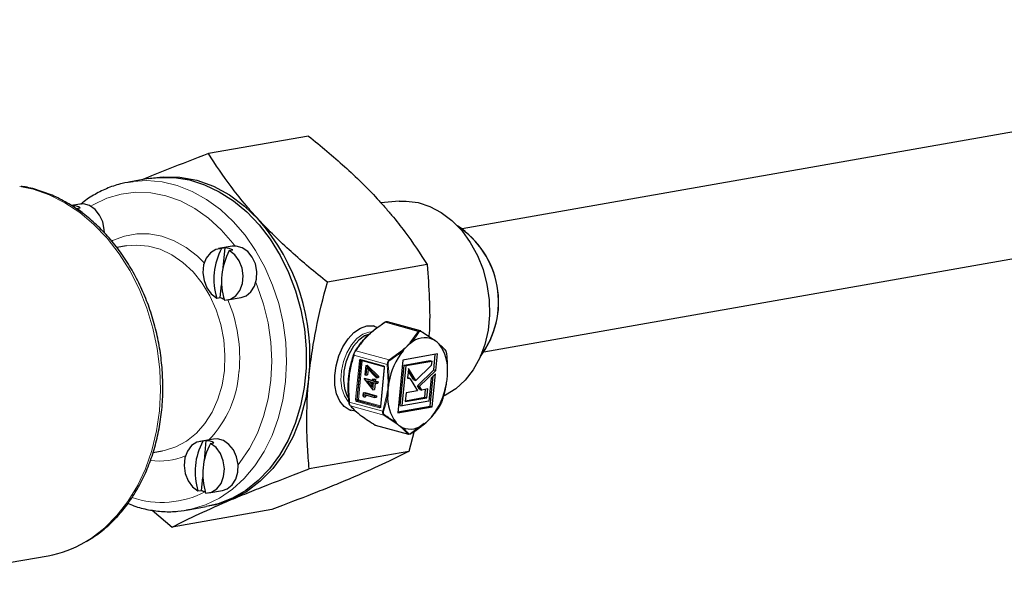
# Model space of a CAD drawing. Units: inches. Extents: x 0.5 to 33.5, y 0.5 to 21.
# Drawn here: x 25.7 to 28.7, y 15.6 to 17.3 of the extents above; entities that cross this region are included whole.
import ezdxf

# ---------------------------------------------------------------- set-up
doc = ezdxf.new("R2010")
doc.units = ezdxf.units.IN
doc.header["$MEASUREMENT"] = 0

msp = doc.modelspace()

# ---------------------------------------------------------------- linework, layer by layer
at = {"color": 7, "linetype": 'Continuous', "lineweight": 30}
for p, q in [((30.6252, 17.301), (27.0616, 16.6727)), ((26.5993, 16.9517), (26.2998, 16.8988)), ((27.1267, 16.3034), (30.6903, 16.9317)), ((26.1192, 16.8238), (26.0598, 16.8133)), ((25.9124, 16.7472), (25.8874, 16.7428)), ((26.8724, 16.7561), (26.817, 16.7514)), ((25.9037, 16.7343), (25.9141, 16.7361)), ((26.0528, 16.6217), (26.024, 16.6166)), ((26.3707, 16.6209), (26.3295, 16.6136)), ((26.3493, 16.6161), (26.3389, 16.6143)), ((26.3435, 16.5566), (26.3493, 16.6161)), ((26.3619, 16.608), (26.3724, 16.6098)), ((26.9561, 16.5655), (26.6566, 16.5126)), ((26.3348, 16.467), (26.3385, 16.5054)), ((26.3243, 16.4652), (26.3348, 16.467)), ((26.3567, 16.4595), (26.3979, 16.4668)), ((26.9362, 16.3667), (26.8367, 16.3941)), ((26.7975, 16.3811), (26.7941, 16.3821)), ((26.9365, 16.3665), (26.9724, 16.3426)), ((26.9911, 16.3281), (27.001, 16.3185)), ((26.9868, 16.2973), (26.8835, 16.279)), ((26.976, 16.2495), (26.9806, 16.2962)), ((26.982, 16.2478), (26.9868, 16.2973)), ((27.0063, 16.3135), (27.0107, 16.3092)), ((26.7576, 16.2784), (26.8258, 16.2596)), ((26.8835, 16.279), (26.868, 16.1205)), ((26.8872, 16.264), (26.9637, 16.2775)), ((26.8932, 16.2624), (26.9697, 16.2759)), ((26.9637, 16.2775), (26.9697, 16.2759)), ((26.9697, 16.2759), (26.9684, 16.2623)), ((26.7715, 16.2632), (26.7688, 16.2352)), ((26.7715, 16.2632), (26.7764, 16.2641)), ((26.8061, 16.2291), (26.7715, 16.2632)), ((26.7725, 16.2342), (26.7745, 16.2553)), ((26.7745, 16.2553), (26.8042, 16.226)), ((26.7764, 16.2641), (26.811, 16.23)), ((26.779, 16.2509), (26.7774, 16.2351)), ((26.8273, 16.2564), (26.8159, 16.1399)), ((26.8257, 16.2597), (26.8258, 16.2596)), ((26.8754, 16.1429), (26.8872, 16.264)), ((26.8814, 16.1412), (26.8932, 16.2624)), ((26.8872, 16.264), (26.8932, 16.2624)), ((26.8989, 16.2403), (26.8975, 16.2269)), ((26.9001, 16.2533), (26.8989, 16.2403)), ((26.9165, 16.2192), (26.8995, 16.2464)), ((26.9225, 16.2176), (26.9001, 16.2533)), ((26.9684, 16.2623), (26.9225, 16.2176)), ((26.9272, 16.202), (26.976, 16.2495)), ((26.9332, 16.2004), (26.982, 16.2478)), ((26.981, 16.2379), (26.9678, 16.225)), ((26.9714, 16.1388), (26.981, 16.2379)), ((26.976, 16.2495), (26.982, 16.2478)), ((27.0161, 16.253), (27.0165, 16.2431)), ((26.7666, 16.2232), (26.7716, 16.2241)), ((26.7666, 16.2232), (26.7666, 16.2224)), ((26.7916, 16.2163), (26.7666, 16.2232)), ((26.7666, 16.2224), (26.7928, 16.1896)), ((26.7688, 16.2352), (26.7725, 16.2342)), ((26.7716, 16.2241), (26.7918, 16.2185)), ((26.7725, 16.2342), (26.7774, 16.2351)), ((26.7755, 16.2166), (26.7912, 16.2122)), ((26.7899, 16.1987), (26.7755, 16.2166)), ((26.7828, 16.2146), (26.7905, 16.205)), ((26.7912, 16.2122), (26.7899, 16.1987)), ((26.7921, 16.2216), (26.7916, 16.2163)), ((26.7921, 16.2216), (26.797, 16.2225)), ((26.7958, 16.2206), (26.7921, 16.2216)), ((26.7928, 16.1896), (26.7949, 16.2112)), ((26.7949, 16.2112), (26.8032, 16.2089)), ((26.7953, 16.2153), (26.7958, 16.2206)), ((26.7953, 16.2153), (26.8002, 16.2162)), ((26.8036, 16.213), (26.7953, 16.2153)), ((26.7958, 16.2206), (26.8007, 16.2214)), ((26.797, 16.2225), (26.8007, 16.2214)), ((26.7996, 16.2099), (26.7977, 16.1905)), ((26.8007, 16.2214), (26.8002, 16.2162)), ((26.8002, 16.2162), (26.8085, 16.2139)), ((26.8032, 16.2089), (26.8036, 16.213)), ((26.8032, 16.2089), (26.8081, 16.2098)), ((26.8036, 16.213), (26.8085, 16.2139)), ((26.8042, 16.226), (26.8061, 16.2291)), ((26.8042, 16.226), (26.8092, 16.2269)), ((26.8061, 16.2291), (26.811, 16.23)), ((26.8085, 16.2139), (26.8081, 16.2098)), ((26.811, 16.23), (26.8092, 16.2269)), ((26.8975, 16.2269), (26.8973, 16.2247)), ((26.8973, 16.2247), (26.8988, 16.225)), ((26.8974, 16.2254), (26.8988, 16.225)), ((26.9018, 16.2248), (26.8975, 16.226)), ((26.9037, 16.2238), (26.9037, 16.2238)), ((26.9037, 16.2238), (26.9038, 16.2237)), ((26.905, 16.2224), (26.9272, 16.1868)), ((26.9165, 16.2192), (26.9225, 16.2176)), ((26.9678, 16.225), (26.961, 16.1553)), ((26.9654, 16.1404), (26.9742, 16.2313)), ((27.0129, 16.207), (27.0081, 16.1877)), ((26.7634, 16.1804), (26.7626, 16.1719)), ((26.7634, 16.1804), (26.7684, 16.1812)), ((26.7994, 16.1704), (26.7634, 16.1804)), ((26.7684, 16.1812), (26.8044, 16.1713)), ((26.7928, 16.1896), (26.7977, 16.1905)), ((26.8931, 16.1808), (26.8905, 16.1543)), ((26.9272, 16.1868), (26.8931, 16.1808)), ((26.9343, 16.1908), (26.9272, 16.202)), ((26.9272, 16.202), (26.9332, 16.2004)), ((26.9403, 16.1891), (26.9332, 16.2004)), ((26.9343, 16.1908), (26.9403, 16.1891)), ((26.9577, 16.1922), (26.9403, 16.1891)), ((26.9491, 16.1674), (26.9515, 16.1911)), ((26.9551, 16.1657), (26.9577, 16.1922)), ((26.7626, 16.1719), (26.766, 16.1683)), ((26.766, 16.1683), (26.7667, 16.1753)), ((26.766, 16.1683), (26.771, 16.1691)), ((26.7667, 16.1753), (26.799, 16.1663)), ((26.7714, 16.1739), (26.771, 16.1691)), ((26.799, 16.1663), (26.7994, 16.1704)), ((26.799, 16.1663), (26.804, 16.1672)), ((26.7994, 16.1704), (26.8044, 16.1713)), ((26.8044, 16.1713), (26.804, 16.1672)), ((26.961, 16.1553), (26.8814, 16.1412)), ((26.8905, 16.1543), (26.9551, 16.1657)), ((26.8908, 16.1571), (26.9491, 16.1674)), ((26.9491, 16.1674), (26.9551, 16.1657)), ((26.7242, 16.1285), (26.7276, 16.1276)), ((26.868, 16.1205), (26.9714, 16.1388)), ((26.8683, 16.1233), (26.9654, 16.1404)), ((26.8754, 16.1429), (26.8814, 16.1412)), ((26.9654, 16.1404), (26.9714, 16.1388)), ((26.9756, 16.1178), (26.9698, 16.1099)), ((26.9476, 16.0882), (26.9064, 16.0577)), ((26.9487, 16.0883), (26.9523, 16.0913)), ((26.8002, 16.0838), (26.8996, 16.0563)), ((26.9173, 16.0658), (26.9013, 16.0049)), ((26.3141, 16.0418), (26.273, 16.0345)), ((26.2928, 16.0371), (26.2823, 16.0352)), ((26.2869, 15.9775), (26.2928, 16.0371)), ((26.3054, 16.0289), (26.3158, 16.0307)), ((26.1325, 16.0011), (26.1614, 16.0062)), ((26.9013, 16.0049), (26.6018, 15.9521)), ((26.2782, 15.8879), (26.2819, 15.9263)), ((26.2678, 15.8861), (26.2782, 15.8879)), ((26.3001, 15.8804), (26.3413, 15.8877)), ((26.1299, 15.8284), (26.1903, 15.7777)), ((26.4898, 15.8305), (26.1903, 15.7777)), ((26.2335, 15.8285), (26.2928, 15.839)), ((26.2439, 15.8306), (26.2335, 15.8285)), ((25.3641, 15.6118), (25.8175, 15.6917))]:
    msp.add_line(p, q, dxfattribs=at)
at = {"color": 8, "linetype": 'Continuous', "lineweight": 0}
for p, q in [((26.9295, 16.3653), (26.83, 16.3927)), ((26.8308, 16.3932), (26.9303, 16.3657)), ((26.9358, 16.3667), (26.8363, 16.3941)), ((26.781, 16.3633), (26.7886, 16.3641)), ((26.9039, 16.3305), (26.9295, 16.3653)), ((26.7419, 16.3072), (26.8423, 16.2795)), ((26.8423, 16.2795), (26.8817, 16.3088)), ((26.8363, 16.2661), (26.7359, 16.2937)), ((26.741, 16.1603), (26.7524, 16.2768)), ((26.7559, 16.2765), (26.7445, 16.16)), ((26.7463, 16.1603), (26.7576, 16.2768)), ((26.7611, 16.2766), (26.7498, 16.1601)), ((26.7576, 16.2768), (26.7559, 16.2765)), ((26.7567, 16.2806), (26.8249, 16.2618)), ((26.8269, 16.2585), (26.7611, 16.2766)), ((26.8386, 16.2117), (26.8363, 16.2661)), ((26.8282, 16.2559), (26.8168, 16.1394)), ((26.8974, 16.2259), (26.9008, 16.225)), ((26.7222, 16.153), (26.8226, 16.1254)), ((26.8125, 16.1356), (26.7443, 16.1544)), ((26.7445, 16.16), (26.7463, 16.1603)), ((26.7479, 16.1574), (26.7462, 16.1571)), ((26.7462, 16.1571), (26.8144, 16.1383)), ((26.8156, 16.1387), (26.7479, 16.1574)), ((26.7498, 16.1601), (26.8161, 16.1418)), ((26.8226, 16.1254), (26.8351, 16.1756)), ((26.8261, 16.1136), (26.7257, 16.1413)), ((26.8144, 16.1383), (26.8154, 16.1384)), ((26.8604, 16.0906), (26.8261, 16.1136)), ((26.7998, 16.0839), (26.8993, 16.0565)), ((26.8993, 16.0565), (26.8791, 16.0761))]:
    msp.add_line(p, q, dxfattribs=at)
at = {"color": 7, "linetype": 'Continuous', "lineweight": 30, "flags": 128}
for points in [[(26.1192, 16.8238), (26.1505, 16.8276), (26.1962, 16.8272), (26.242, 16.8198), (26.2873, 16.8055), (26.3315, 16.7846), (26.374, 16.7574), (26.414, 16.7241), (26.4512, 16.6854), (26.4849, 16.6416), (26.5147, 16.5935), (26.5401, 16.5418), (26.5609, 16.4871), (26.5767, 16.4302), (26.5872, 16.3719), (26.5925, 16.313), (26.5923, 16.2544), (26.5867, 16.1969), (26.5757, 16.1413), (26.5595, 16.0883), (26.5384, 16.0388), (26.5126, 15.9933), (26.4826, 15.9526), (26.4486, 15.9173), (26.4112, 15.8877), (26.371, 15.8644), (26.3284, 15.8476), (26.2928, 15.839)], [(26.1246, 16.8247), (26.1631, 16.8296), (26.2136, 16.8284), (26.2642, 16.8187), (26.3139, 16.8008), (26.362, 16.7748), (26.4076, 16.7413), (26.4499, 16.7008)], [(26.0598, 16.8133), (26.0685, 16.8147), (26.073, 16.8154)], [(25.9866, 16.6612), (25.9863, 16.6709), (25.9818, 16.6938), (25.9724, 16.7146), (25.9588, 16.7314), (25.9423, 16.7428), (25.9244, 16.7478), (25.9124, 16.7472)], [(26.8724, 16.7561), (26.8928, 16.7566), (26.9288, 16.752), (26.9643, 16.7405), (26.9984, 16.7222), (27.0305, 16.6977), (27.0598, 16.6676), (27.0855, 16.6324), (27.107, 16.5931), (27.1239, 16.5506), (27.1358, 16.5058), (27.1424, 16.4599), (27.1435, 16.4138), (27.1391, 16.3688), (27.1293, 16.3257), (27.1143, 16.2857), (27.0945, 16.2497), (27.0704, 16.2185), (27.0425, 16.1928), (27.0115, 16.1733), (27.005, 16.1702)], [(25.9224, 16.7192), (25.9202, 16.7217), (25.9037, 16.7343)], [(26.3979, 16.4668), (26.412, 16.4717), (26.4267, 16.4835), (26.4375, 16.5006), (26.4437, 16.5216), (26.4445, 16.5446), (26.4401, 16.5675), (26.4306, 16.5882), (26.417, 16.6051), (26.4006, 16.6165), (26.3827, 16.6214), (26.3707, 16.6209)], [(26.3389, 16.6143), (26.3209, 16.6112), (26.3049, 16.6012), (26.2925, 16.5851), (26.2848, 16.5645), (26.2826, 16.5414), (26.286, 16.5177), (26.2946, 16.4959), (26.3078, 16.4778), (26.3243, 16.4652)], [(26.3474, 16.4588), (26.3654, 16.4619), (26.3813, 16.472), (26.3937, 16.488), (26.4014, 16.5086), (26.4037, 16.5318), (26.4003, 16.5554), (26.3916, 16.5773), (26.3784, 16.5953), (26.3619, 16.608)], [(26.7403, 16.1258), (26.7223, 16.1294), (26.7064, 16.1396), (26.6934, 16.1561), (26.6842, 16.1778), (26.6792, 16.2037), (26.6787, 16.2323), (26.6827, 16.2621), (26.691, 16.2915), (26.7032, 16.3188), (26.7186, 16.3427), (26.7363, 16.3619), (26.7555, 16.3752), (26.775, 16.382)], [(26.7858, 16.3581), (26.7681, 16.3517), (26.7508, 16.3389), (26.7351, 16.3206), (26.7219, 16.2979), (26.712, 16.2723), (26.7062, 16.2453), (26.7046, 16.2186), (26.7076, 16.194), (26.7147, 16.1729), (26.721, 16.1625)], [(26.775, 16.382), (26.7939, 16.382), (26.8072, 16.3773)], [(26.6009, 16.2274), (26.5914, 16.1649), (26.5755, 16.1053), (26.5535, 16.0497), (26.5257, 15.9988), (26.4927, 15.9537), (26.4549, 15.9151), (26.413, 15.8837), (26.3678, 15.8599)], [(26.7998, 16.0839), (26.7996, 16.084), (26.7995, 16.084)], [(26.2823, 16.0352), (26.2643, 16.0321), (26.2484, 16.0221), (26.236, 16.006), (26.2283, 15.9854), (26.226, 15.9623), (26.2294, 15.9386), (26.2381, 15.9168), (26.2513, 15.8987), (26.2678, 15.8861)], [(26.2908, 15.8797), (26.3088, 15.8828), (26.3248, 15.8929), (26.3372, 15.9089), (26.3448, 15.9295), (26.3471, 15.9527), (26.3437, 15.9763), (26.3351, 15.9982), (26.3219, 16.0162), (26.3054, 16.0289)], [(26.3413, 15.8877), (26.3554, 15.8926), (26.3701, 15.9044), (26.381, 15.9215), (26.3871, 15.9425), (26.388, 15.9655), (26.3835, 15.9884), (26.374, 16.0091), (26.3605, 16.026), (26.344, 16.0374), (26.3261, 16.0423), (26.3141, 16.0418)], [(26.3678, 15.8599), (26.32, 15.8443), (26.2982, 15.84)]]:
    msp.add_lwpolyline(points, dxfattribs=at)
at = {"color": 8, "linetype": 'Continuous', "lineweight": 0, "flags": 128}
for points in [[(26.152, 16.1265), (26.1552, 16.1884), (26.153, 16.251), (26.1453, 16.3136), (26.1323, 16.3753), (26.1141, 16.4353), (26.091, 16.493), (26.0631, 16.5476), (26.031, 16.5984), (25.9949, 16.6447), (25.9554, 16.686), (25.9129, 16.7218), (25.868, 16.7516), (25.8212, 16.775), (25.7732, 16.7918), (25.7323, 16.8006)], [(26.073, 16.8154), (26.1139, 16.8178), (26.1598, 16.8139), (26.2054, 16.803), (26.2503, 16.7854), (26.2937, 16.7613), (26.335, 16.731), (26.3736, 16.6949), (26.4091, 16.6536), (26.4409, 16.6076), (26.4686, 16.5576), (26.4918, 16.5043), (26.5101, 16.4484), (26.5233, 16.3907), (26.5312, 16.332), (26.5337, 16.2732), (26.5308, 16.215)], [(26.3788, 16.6216), (26.3726, 16.6298), (26.3376, 16.6702), (26.2994, 16.7052), (26.2585, 16.7342), (26.2156, 16.7567), (26.1713, 16.7726), (26.1264, 16.7814), (26.0814, 16.783), (26.0371, 16.7775), (25.9943, 16.7648), (25.9534, 16.7453), (25.946, 16.7409)], [(26.0094, 16.6365), (26.0115, 16.6376), (26.0468, 16.6513), (26.0837, 16.6582), (26.1216, 16.6582), (26.1595, 16.6512), (26.1967, 16.6374), (26.2326, 16.6172), (26.2662, 16.5908), (26.2865, 16.5708)], [(26.3472, 16.2478), (26.3489, 16.2937), (26.3452, 16.3401), (26.3363, 16.386), (26.3222, 16.4302), (26.3032, 16.4718), (26.28, 16.5099), (26.2528, 16.5436), (26.2224, 16.5722), (26.1894, 16.595), (26.1546, 16.6116), (26.1187, 16.6215), (26.0826, 16.6245), (26.0528, 16.6217)], [(26.388, 15.9646), (26.3939, 15.9718), (26.4223, 16.0132), (26.4461, 16.0592), (26.465, 16.1093), (26.4787, 16.1625), (26.487, 16.2182), (26.4897, 16.2753), (26.4869, 16.3331), (26.4785, 16.3907), (26.4646, 16.4471), (26.4456, 16.5016), (26.4415, 16.5115)], [(26.7218, 16.1519), (26.7188, 16.1549), (26.7074, 16.1716), (26.7, 16.1934), (26.6969, 16.2189), (26.6985, 16.2465), (26.7046, 16.2744), (26.7148, 16.301), (26.7284, 16.3245), (26.7447, 16.3435), (26.7626, 16.3567), (26.781, 16.3633)], [(26.7611, 16.2775), (26.7612, 16.2771), (26.7611, 16.2766)], [(26.1614, 16.0062), (26.1672, 16.0073), (26.2015, 16.0181), (26.2336, 16.0355), (26.2629, 16.0591), (26.2888, 16.0883), (26.3105, 16.1227), (26.3278, 16.1613), (26.3401, 16.2033), (26.3472, 16.2478)], [(26.5308, 16.215), (26.5225, 16.1583), (26.5089, 16.104), (26.4902, 16.0526), (26.4668, 16.005), (26.4388, 15.9619), (26.4067, 15.9238), (26.371, 15.8913), (26.3321, 15.8648), (26.2906, 15.8447), (26.2471, 15.8313), (26.2439, 15.8306)], [(26.7222, 16.153), (26.7219, 16.153), (26.7217, 16.153), (26.7215, 16.153), (26.7214, 16.153), (26.7213, 16.153), (26.7213, 16.153), (26.7213, 16.1531), (26.7213, 16.1531)], [(25.9281, 15.7323), (25.9475, 15.7444), (25.9877, 15.7752), (26.0244, 15.812), (26.0574, 15.8542), (26.086, 15.9014), (26.1101, 15.9528), (26.1293, 16.008), (26.1433, 16.0661), (26.152, 16.1265)], [(26.8144, 16.1383), (26.8147, 16.1382), (26.815, 16.1382)]]:
    msp.add_lwpolyline(points, dxfattribs=at)
at = {"color": 7, "linetype": 'Continuous', "lineweight": 30}
for centre, radius, start, end in [((25.8892, 16.6906), 0.0519, 61.2806, 87.8918), ((25.9836, 16.2912), 0.6206, 354.0958, 41.2895), ((26.8985, 16.4535), 0.2723, 323.0994, 56.9006), ((26.8983, 16.4535), 0.2721, 323.3579, 56.6421), ((26.5085, 16.5225), 0.1929, 151.5627, 197.2786), ((26.5315, 16.5161), 0.1929, 151.5627, 197.2786), ((26.3474, 16.5642), 0.0519, 61.2806, 87.8918), ((26.361, 16.5157), 0.0553, 241.6857, 254.2988), ((26.8295, 16.3924), 0.000517, 127.0511, 181.7724), ((26.8306, 16.3907), 0.0025, 100.4945, 123.0008), ((26.8304, 16.3917), 0.00156, 74.5706, 100.3105), ((26.8361, 16.3917), 0.0025, 74.5862, 99.5228), ((26.8359, 16.3927), 0.00148, 73.914, 99.35), ((26.9355, 16.3643), 0.0025, 57.8755, 74.5862), ((26.9361, 16.3654), 0.0013, 345.7545, 52.75), ((26.9801, 16.2319), 0.1222, 127.3274, 134.4532), ((26.9492, 16.2813), 0.0645, 67.8866, 132.1134), ((26.972, 16.3411), 0.00149, 356.5276, 73.941), ((26.9493, 16.2911), 0.0556, 52.0538, 64.1139), ((26.9438, 16.2841), 0.0644, 41.0893, 52.017), ((26.9906, 16.3264), 0.00177, 1.1958, 72.7027), ((26.8916, 16.2507), 0.126, 356.328, 36.9183), ((26.7362, 16.2947), 0.000984, 166.9384, 256.3605), ((26.7417, 16.3057), 0.00152, 80.1401, 159.9507), ((27.0518, 16.1752), 0.2138, 141.8566, 170.2033), ((26.9972, 16.2144), 0.1467, 134.435, 140.7451), ((27.01, 16.3072), 0.00208, 0.9711, 70.8068), ((26.81, 16.2449), 0.2074, 354.386, 359.3949), ((27.0599, 16.1715), 0.2225, 169.6184, 174.3991), ((26.8031, 16.2426), 0.2138, 321.8569, 350.203), ((26.7948, 16.2463), 0.2227, 349.6203, 354.3971), ((27.0447, 16.1729), 0.2072, 174.3839, 179.397), ((26.9633, 16.167), 0.126, 176.3277, 216.9187), ((26.911, 16.1336), 0.0644, 221.0843, 232.0192), ((26.9056, 16.1365), 0.0645, 247.8867, 312.1133), ((26.8748, 16.1858), 0.1221, 307.3252, 314.4554), ((26.8576, 16.2034), 0.1468, 314.4363, 320.7422), ((26.8008, 16.0862), 0.0025, 237.8755, 254.5862), ((26.9056, 16.1268), 0.0556, 232.0575, 244.1102), ((26.4519, 15.9434), 0.1929, 151.5627, 197.2786), ((26.475, 15.937), 0.1929, 151.5627, 197.2786), ((26.2909, 15.9851), 0.0519, 61.2807, 87.8918), ((26.9003, 16.0587), 0.0025, 254.5862, 279.5228), ((26.906, 16.0588), 0.00156, 254.5779, 280.3179), ((26.9058, 16.0597), 0.0025, 280.4945, 303.0008), ((26.9068, 16.0581), 0.000547, 217.2876, 356.1515), ((26.3044, 15.9366), 0.0553, 241.6857, 254.2988), ((25.758, 16.0248), 0.3384, 280.1207, 300.1761)]:
    msp.add_arc(centre, radius, start, end, dxfattribs=at)
at = {"color": 8, "linetype": 'Continuous', "lineweight": 0}
for centre, radius, start, end in [((25.9506, 16.2864), 0.4424, 354.5792, 23.0538), ((26.8295, 16.3921), 0.000742, 48.1588, 112.2139), ((26.8312, 16.3916), 0.00162, 102.4417, 136.4539), ((26.8365, 16.3932), 0.000964, 74.8765, 100.5234), ((26.9306, 16.3642), 0.00162, 102.4417, 136.4539), ((26.9292, 16.3619), 0.00342, 39.9443, 85.4192), ((26.9295, 16.3635), 0.00242, 14.3425, 70.1584), ((26.935, 16.3644), 0.00244, 15.2044, 71.1804), ((26.936, 16.3658), 0.000964, 74.8765, 100.5234), ((26.903, 16.3269), 0.00374, 37.5156, 75.9082), ((26.8801, 16.305), 0.00416, 33.3635, 67.1664), ((26.756, 16.2769), 0.00369, 80.0946, 182.5651), ((26.7548, 16.2858), 0.00931, 255.0417, 276.777), ((26.7579, 16.2765), 0.00204, 105.8687, 179.2309), ((26.7584, 16.28), 0.00178, 162.5714, 244.0451), ((26.7601, 16.2767), 0.00243, 138.9613, 175.9862), ((26.7587, 16.2676), 0.00932, 75.0468, 96.7747), ((26.8337, 16.3056), 0.0396, 273.8423, 277.6242), ((26.8393, 16.2752), 0.00522, 27.1143, 54.9027), ((26.0645, 16.2657), 0.3271, 316.2245, 356.2986), ((26.8266, 16.2612), 0.0018, 162.9117, 242.2006), ((26.8228, 16.2567), 0.0055, 351.4058, 67.9092), ((26.8283, 16.257), 0.00114, 212.9873, 267.3969), ((26.8406, 16.2245), 0.0129, 260.8796, 271.9346), ((26.7464, 16.1595), 0.0055, 171.4058, 247.9088), ((26.7434, 16.1693), 0.00931, 255.0417, 276.777), ((26.7473, 16.1543), 0.00294, 112.4635, 179.7086), ((26.7472, 16.1596), 0.00275, 171.4073, 247.9077), ((26.749, 16.1599), 0.00275, 171.4073, 247.9077), ((26.7474, 16.1511), 0.00932, 75.0468, 96.7747), ((26.7468, 16.1601), 0.00295, 292.4665, 359.696), ((26.8379, 16.1836), 0.00852, 250.4795, 267.3121), ((26.8132, 16.1392), 0.00369, 260.0941, 2.5651), ((26.8155, 16.1355), 0.00294, 112.4635, 179.7086), ((26.8168, 16.1404), 0.00102, 209.0926, 270.9751), ((26.8258, 16.1307), 0.00624, 238.6003, 262.9973), ((26.8261, 16.1159), 0.0023, 269.5555, 326.049), ((26.8608, 16.0929), 0.00232, 261.007, 317.9789), ((26.8004, 16.0847), 0.000949, 231.8111, 254.4607), ((26.8796, 16.0785), 0.00242, 256.331, 313.8799), ((26.9001, 16.0589), 0.00254, 252.1419, 313.177), ((26.8999, 16.0572), 0.000949, 231.8111, 254.4607), ((26.9004, 16.0579), 0.00164, 280.957, 329.9419), ((26.9059, 16.0589), 0.00169, 281.6675, 329.1611), ((26.1511, 16.1798), 0.204, 262.6578, 292.7352), ((26.1589, 16.1351), 0.2834, 251.6788, 297.3714)]:
    msp.add_arc(centre, radius, start, end, dxfattribs=at)
at = {"color": 7, "linetype": 'Continuous', "lineweight": 30}
for points, knots in [([(26.5993, 16.9517), (26.6371, 16.9216), (26.6736, 16.891), (26.7429, 16.8285), (26.7756, 16.7964), (26.806, 16.7635)], [0, 0, 0, 0, 0.5, 0.5, 1, 1, 1, 1]), ([(26.2998, 16.8988), (26.2583, 16.8833), (26.1872, 16.8565), (26.1251, 16.831), (26.0992, 16.8203)], [0, 0, 0, 0, 0.582818, 1, 1, 1, 1]), ([(26.4499, 16.7008), (26.4423, 16.7089), (26.4349, 16.7172), (26.4204, 16.7337), (26.4133, 16.742), (26.3927, 16.7667), (26.3797, 16.7832), (26.3425, 16.8328), (26.3203, 16.8658), (26.2998, 16.8988)], [0, 0, 0, 0, 0.125, 0.125, 0.25, 0.25, 0.5, 0.5, 1, 1, 1, 1]), ([(26.1591, 16.1301), (26.1599, 16.1404), (26.1624, 16.1699), (26.1627, 16.2196), (26.1585, 16.2786), (26.1493, 16.3373), (26.1354, 16.3949), (26.1168, 16.4509), (26.0939, 16.5047), (26.0668, 16.5556), (26.0358, 16.6032), (26.0012, 16.6467), (25.9634, 16.6858), (25.9229, 16.72), (25.88, 16.7489), (25.8354, 16.7723), (25.7894, 16.7891), (25.7561, 16.7983), (25.7384, 16.8001), (25.7363, 16.8003)], [0, 0, 0, 0, 0.034051, 0.097919, 0.161805, 0.225699, 0.289605, 0.353524, 0.417462, 0.481419, 0.545394, 0.609376, 0.673347, 0.737276, 0.801122, 0.864837, 0.928368, 0.991673, 1, 1, 1, 1]), ([(26.0737, 16.8149), (26.0624, 16.8133), (26.0366, 16.8096), (25.9979, 16.7967), (25.9583, 16.7771), (25.9305, 16.7599), (25.917, 16.7479), (25.915, 16.7461)], [0, 0, 0, 0, 0.1977699, 0.4498639, 0.7019764, 0.9545914, 1, 1, 1, 1]), ([(26.806, 16.7635), (26.8135, 16.7553), (26.821, 16.7471), (26.8355, 16.7306), (26.8425, 16.7223), (26.8632, 16.6976), (26.8762, 16.681), (26.9133, 16.6315), (26.9356, 16.5985), (26.9561, 16.5655)], [0, 0, 0, 0, 0.125, 0.125, 0.25, 0.25, 0.5, 0.5, 1, 1, 1, 1]), ([(26.6566, 16.5126), (26.6187, 16.5427), (26.5822, 16.5733), (26.513, 16.6358), (26.4803, 16.6679), (26.4499, 16.7008)], [0, 0, 0, 0, 0.5, 0.5, 1, 1, 1, 1]), ([(26.9561, 16.5655), (26.9586, 16.5318), (26.9637, 16.464), (26.9643, 16.3912), (26.9615, 16.3526), (26.9613, 16.35)], [0, 0, 0, 0, 0.480539, 0.96557, 1, 1, 1, 1]), ([(26.6009, 16.2274), (26.6032, 16.2511), (26.6062, 16.2751), (26.6135, 16.3232), (26.6177, 16.3472), (26.632, 16.4187), (26.6436, 16.4658), (26.6566, 16.5126)], [0, 0, 0, 0, 0.25, 0.25, 0.5, 0.5, 1, 1, 1, 1]), ([(26.7402, 16.3062), (26.746, 16.315), (26.7577, 16.3326), (26.7749, 16.3506), (26.7898, 16.3638), (26.8044, 16.3758), (26.8195, 16.386), (26.829, 16.3924)], [0, 0, 0, 0, 0.284368, 0.568241, 0.604667, 0.75049, 1, 1, 1, 1]), ([(26.83, 16.3927), (26.8139, 16.3815), (26.7873, 16.3629), (26.7592, 16.3334), (26.7477, 16.316), (26.7419, 16.3072)], [0, 0, 0, 0, 0.431427, 0.711958, 1, 1, 1, 1]), ([(26.9735, 16.341), (26.9726, 16.3417), (26.9679, 16.3451), (26.9564, 16.353), (26.9446, 16.3604), (26.9373, 16.365)], [0, 0, 0, 0, 0.087003, 0.435271, 1, 1, 1, 1]), ([(26.9724, 16.3426), (26.9734, 16.3419), (26.9769, 16.3394), (26.9806, 16.3368), (26.9834, 16.3349), (26.9834, 16.3349)], [0, 0, 0, 0, 0.266773, 0.98242, 1, 1, 1, 1]), ([(27.0121, 16.3073), (27.0116, 16.3078), (27.0092, 16.3105), (27.0034, 16.3167), (26.9965, 16.3228), (26.9923, 16.3264)], [0, 0, 0, 0, 0.0906532, 0.4534071, 1, 1, 1, 1]), ([(26.7213, 16.1531), (26.7198, 16.1739), (26.718, 16.1972), (26.7205, 16.2303), (26.7241, 16.2577), (26.7311, 16.281), (26.7352, 16.2949)], [0, 0, 0, 0, 0.422413, 0.475189, 0.686694, 1, 1, 1, 1]), ([(26.7352, 16.2949), (26.7354, 16.2954), (26.7359, 16.2971), (26.7371, 16.3001), (26.7387, 16.3036), (26.7397, 16.3053), (26.7402, 16.3062)], [0, 0, 0, 0, 0.1355408, 0.4178086, 0.7093269, 1, 1, 1, 1]), ([(27.015, 16.2974), (27.015, 16.298), (27.0147, 16.2998), (27.0141, 16.3027), (27.0132, 16.3057), (27.0125, 16.3067), (27.0121, 16.3073)], [0, 0, 0, 0, 0.1355442, 0.417803, 0.7093247, 1, 1, 1, 1]), ([(27.0173, 16.2427), (27.0174, 16.2443), (27.0176, 16.2525), (27.0175, 16.2708), (27.016, 16.2874), (27.015, 16.2974)], [0, 0, 0, 0, 0.090649, 0.453481, 1, 1, 1, 1]), ([(26.7359, 16.2937), (26.7322, 16.2812), (26.7247, 16.2559), (26.7183, 16.2085), (26.7207, 16.1736), (26.7222, 16.153)], [0, 0, 0, 0, 0.285459, 0.577434, 1, 1, 1, 1]), ([(26.7573, 16.2785), (26.7574, 16.2785), (26.7574, 16.2785), (26.7575, 16.2785), (26.7576, 16.2784)], [0, 0, 0, 0, 0.058431, 1, 1, 1, 1]), ([(26.8258, 16.2596), (26.8259, 16.2596), (26.8261, 16.2595), (26.8266, 16.259), (26.827, 16.2583), (26.8273, 16.2575), (26.8274, 16.2568), (26.8273, 16.2565), (26.8273, 16.2564)], [0, 0, 0, 0, 0.217155, 0.397102, 0.585645, 0.771054, 0.949706, 1, 1, 1, 1]), ([(26.6018, 15.9521), (26.5997, 15.9741), (26.598, 15.9965), (26.5956, 16.0418), (26.5949, 16.0645), (26.5943, 16.1334), (26.5963, 16.18), (26.6009, 16.2274)], [0, 0, 0, 0, 0.25, 0.25, 0.5, 0.5, 1, 1, 1, 1]), ([(26.8988, 16.225), (26.8988, 16.225), (26.8989, 16.225), (26.8995, 16.2251), (26.9002, 16.2251), (26.9008, 16.225)], [0, 0, 0, 0, 0.0050097, 0.0696901, 1, 1, 1, 1]), ([(26.9008, 16.225), (26.9013, 16.2249), (26.9024, 16.2247), (26.9033, 16.2241), (26.9037, 16.2238)], [0, 0, 0, 0, 0.54268, 1, 1, 1, 1]), ([(26.9038, 16.2237), (26.904, 16.2235), (26.9045, 16.2232), (26.9048, 16.2226), (26.905, 16.2224)], [0, 0, 0, 0, 0.562905, 1, 1, 1, 1]), ([(27.0012, 16.1555), (27.0017, 16.157), (27.0041, 16.1644), (27.009, 16.181), (27.012, 16.1967), (27.0138, 16.2062)], [0, 0, 0, 0, 0.090652, 0.453407, 1, 1, 1, 1]), ([(26.7243, 16.1432), (26.7241, 16.1434), (26.7236, 16.1441), (26.7227, 16.146), (26.7219, 16.1493), (26.7215, 16.1518), (26.7213, 16.1531)], [0, 0, 0, 0, 0.135535, 0.417822, 0.709324, 1, 1, 1, 1]), ([(26.9962, 16.1442), (26.9964, 16.1446), (26.9971, 16.1458), (26.9984, 16.1484), (26.9999, 16.152), (27.0008, 16.1544), (27.0012, 16.1555)], [0, 0, 0, 0, 0.1355353, 0.4177961, 0.7093215, 1, 1, 1, 1]), ([(25.9322, 15.7338), (25.9455, 15.7422), (25.9723, 15.759), (26.009, 15.7911), (26.0428, 15.8279), (26.0729, 15.8694), (26.0991, 15.9151), (26.1212, 15.9645), (26.1387, 16.017), (26.1519, 16.0723), (26.1567, 16.1107), (26.1591, 16.1301)], [0, 0, 0, 0, 0.109546, 0.219635, 0.3301, 0.440933, 0.55208, 0.663471, 0.775032, 0.886701, 1, 1, 1, 1]), ([(26.7257, 16.1413), (26.7301, 16.1366), (26.7389, 16.1273), (26.7622, 16.1083), (26.7857, 16.0931), (26.7998, 16.0839)], [0, 0, 0, 0, 0.281077, 0.56857, 1, 1, 1, 1]), ([(26.8159, 16.1399), (26.8159, 16.1396), (26.8158, 16.1391), (26.8155, 16.1386), (26.8152, 16.1383), (26.8151, 16.1382), (26.815, 16.1382)], [0, 0, 0, 0, 0.226391, 0.459412, 0.706177, 1, 1, 1, 1]), ([(26.9712, 16.1105), (26.9721, 16.1115), (26.9765, 16.1165), (26.9855, 16.1277), (26.9922, 16.138), (26.9962, 16.1442)], [0, 0, 0, 0, 0.090646, 0.453477, 1, 1, 1, 1]), ([(26.9074, 16.058), (26.9086, 16.0589), (26.9151, 16.0631), (26.9296, 16.073), (26.9415, 16.0827), (26.9489, 16.0887)], [0, 0, 0, 0, 0.08701, 0.435197, 1, 1, 1, 1]), ([(26.9013, 16.0049), (26.8763, 15.9922), (26.8495, 15.9791), (26.7908, 15.9518), (26.7589, 15.9376), (26.7238, 15.9227)], [0, 0, 0, 0, 0.5, 0.5, 1, 1, 1, 1]), ([(26.3678, 15.8599), (26.3765, 15.8636), (26.3854, 15.8674), (26.4036, 15.8749), (26.4128, 15.8787), (26.4407, 15.89), (26.4599, 15.8977), (26.5186, 15.9207), (26.5596, 15.9363), (26.6018, 15.9521)], [0, 0, 0, 0, 0.125, 0.125, 0.25, 0.25, 0.5, 0.5, 1, 1, 1, 1]), ([(26.7238, 15.9227), (26.7151, 15.919), (26.7062, 15.9153), (26.688, 15.9077), (26.6788, 15.904), (26.6509, 15.8926), (26.6317, 15.885), (26.5729, 15.8619), (26.532, 15.8463), (26.4898, 15.8305)], [0, 0, 0, 0, 0.125, 0.125, 0.25, 0.25, 0.5, 0.5, 1, 1, 1, 1]), ([(26.1903, 15.7777), (26.2153, 15.7905), (26.2421, 15.8036), (26.3008, 15.8309), (26.3327, 15.8451), (26.3678, 15.8599)], [0, 0, 0, 0, 0.5, 0.5, 1, 1, 1, 1]), ([(26.0569, 15.849), (26.063, 15.8463), (26.0834, 15.8375), (26.1193, 15.8289), (26.1636, 15.8233), (26.2056, 15.8237), (26.2321, 15.8287), (26.2443, 15.831)], [0, 0, 0, 0, 0.101035, 0.336147, 0.570193, 0.803232, 1, 1, 1, 1])]:
    msp.add_open_spline(points, degree=3, knots=knots, dxfattribs=at)
for points in [[(26.8363, 16.3941), (26.8354, 16.394), (26.8335, 16.3937), (26.8317, 16.3933), (26.8308, 16.3932)], [(26.9056, 16.0573), (26.9047, 16.0571), (26.9029, 16.0568), (26.901, 16.0565), (26.9001, 16.0563)], [(26.9018, 16.0571), (26.9028, 16.0572), (26.9046, 16.0575), (26.9064, 16.0579), (26.9074, 16.058)]]:
    msp.add_open_spline(points, degree=3, dxfattribs=at)
at = {"color": 8, "linetype": 'Continuous', "lineweight": 0}
for points, knots in [([(26.9318, 16.3641), (26.9312, 16.363), (26.928, 16.3579), (26.9203, 16.3462), (26.9115, 16.3356), (26.906, 16.3291)], [0, 0, 0, 0, 0.08701, 0.435197, 1, 1, 1, 1]), ([(26.8945, 16.3192), (26.8945, 16.3193), (26.8968, 16.322), (26.8998, 16.3258), (26.903, 16.3295), (26.9039, 16.3305)], [0, 0, 0, 0, 0.017606, 0.733207, 1, 1, 1, 1]), ([(26.7419, 16.3072), (26.7413, 16.3061), (26.74, 16.3041), (26.7381, 16.2999), (26.7367, 16.2964), (26.7361, 16.2944), (26.7359, 16.2937)], [0, 0, 0, 0, 0.290164, 0.582442, 0.864959, 1, 1, 1, 1]), ([(26.8836, 16.3073), (26.8825, 16.3063), (26.877, 16.3016), (26.8643, 16.2915), (26.8516, 16.2828), (26.8439, 16.2776)], [0, 0, 0, 0, 0.090655, 0.4534863, 1, 1, 1, 1]), ([(26.8817, 16.3088), (26.8828, 16.3097), (26.8869, 16.3132), (26.8912, 16.3166), (26.8944, 16.3191), (26.8945, 16.3192)], [0, 0, 0, 0, 0.2668, 0.98242, 1, 1, 1, 1]), ([(26.8363, 16.2661), (26.8363, 16.2676), (26.8363, 16.2707), (26.838, 16.275), (26.8402, 16.2779), (26.8418, 16.2791), (26.8423, 16.2795)], [0, 0, 0, 0, 0.29017, 0.582454, 0.864965, 1, 1, 1, 1]), ([(26.8439, 16.2776), (26.8435, 16.2773), (26.8421, 16.2763), (26.8402, 16.2738), (26.8388, 16.2702), (26.8389, 16.2676), (26.8389, 16.2663)], [0, 0, 0, 0, 0.135534, 0.417822, 0.709325, 1, 1, 1, 1]), ([(26.8389, 16.2663), (26.8391, 16.2647), (26.8399, 16.2564), (26.8413, 16.2381), (26.8412, 16.2215), (26.8411, 16.2116)], [0, 0, 0, 0, 0.090652, 0.453407, 1, 1, 1, 1]), ([(26.8385, 16.1932), (26.8385, 16.1933), (26.8384, 16.1979), (26.8384, 16.2041), (26.8385, 16.2101), (26.8386, 16.2117)], [0, 0, 0, 0, 0.017587, 0.733212, 1, 1, 1, 1]), ([(26.8351, 16.1756), (26.8353, 16.1772), (26.8363, 16.183), (26.8376, 16.1888), (26.8385, 16.1931), (26.8385, 16.1932)], [0, 0, 0, 0, 0.266788, 0.982413, 1, 1, 1, 1]), ([(26.7222, 16.153), (26.7223, 16.1515), (26.7227, 16.1485), (26.7237, 16.1447), (26.7248, 16.1423), (26.7255, 16.1415), (26.7257, 16.1413)], [0, 0, 0, 0, 0.2901706, 0.5824543, 0.864964, 1, 1, 1, 1]), ([(26.8375, 16.1751), (26.8372, 16.1735), (26.8359, 16.1656), (26.8323, 16.1484), (26.8278, 16.1335), (26.8251, 16.1245)], [0, 0, 0, 0, 0.090649, 0.453481, 1, 1, 1, 1]), ([(26.8261, 16.1136), (26.8252, 16.1143), (26.8233, 16.1159), (26.822, 16.1194), (26.8219, 16.1227), (26.8224, 16.1247), (26.8226, 16.1254)], [0, 0, 0, 0, 0.290163, 0.582442, 0.86496, 1, 1, 1, 1]), ([(26.8251, 16.1245), (26.8249, 16.124), (26.8245, 16.1223), (26.8245, 16.1195), (26.8256, 16.1166), (26.8272, 16.1152), (26.828, 16.1146)], [0, 0, 0, 0, 0.13554, 0.417808, 0.709327, 1, 1, 1, 1]), ([(26.828, 16.1146), (26.8291, 16.1139), (26.8348, 16.1103), (26.8469, 16.1024), (26.8567, 16.0955), (26.8625, 16.0914)], [0, 0, 0, 0, 0.0906532, 0.4534071, 1, 1, 1, 1]), ([(26.8714, 16.0829), (26.8713, 16.083), (26.8686, 16.0849), (26.8648, 16.0874), (26.8614, 16.0899), (26.8604, 16.0906)], [0, 0, 0, 0, 0.01758, 0.7332, 1, 1, 1, 1]), ([(26.8791, 16.0761), (26.8783, 16.0768), (26.8757, 16.079), (26.8733, 16.0812), (26.8715, 16.0829), (26.8714, 16.0829)], [0, 0, 0, 0, 0.266793, 0.982394, 1, 1, 1, 1]), ([(26.8813, 16.0767), (26.882, 16.0761), (26.8857, 16.0731), (26.8933, 16.0662), (26.8986, 16.0606), (26.9018, 16.0571)], [0, 0, 0, 0, 0.0870119, 0.4352709, 1, 1, 1, 1])]:
    msp.add_open_spline(points, degree=3, knots=knots, dxfattribs=at)
for points in [[(26.9303, 16.3657), (26.9312, 16.3659), (26.9331, 16.3662), (26.9349, 16.3665), (26.9358, 16.3667)], [(26.9373, 16.365), (26.9364, 16.3649), (26.9346, 16.3645), (26.9328, 16.3642), (26.9318, 16.3641)]]:
    msp.add_open_spline(points, degree=3, dxfattribs=at)

doc.saveas('drawing.dxf')
